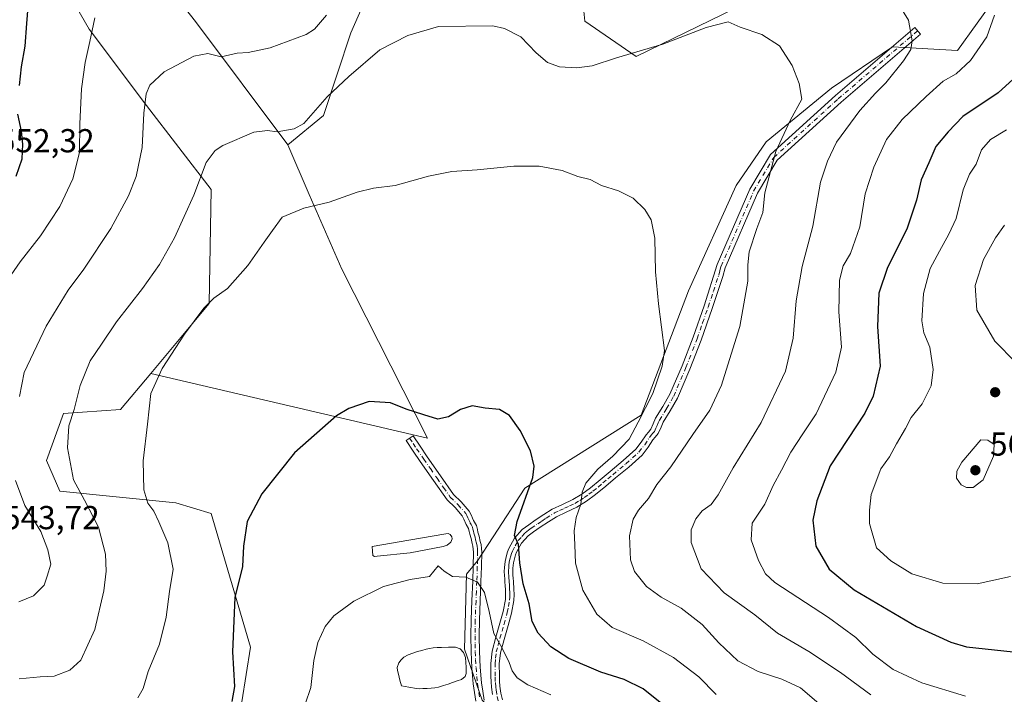
# Model space of a CAD drawing. Units: metres. Extents: x 563231 to 566691, y 4714838 to 4717185.
# Drawn here: x 565837 to 566134, y 4715009 to 4715213 of the extents above; entities that cross this region are included whole.
import ezdxf

# ---------------------------------------------------------------- set-up
doc = ezdxf.new("R2010")
doc.units = ezdxf.units.M
doc.header["$MEASUREMENT"] = 0
doc.linetypes.add('DGN Style 4', pattern=[2.638475, 1.318413, -0.659207, 0.001648, -0.659207])
for name, color, linetype, lineweight in [('Camino Cxs', 7, 'Continuous', 0), ('Camino eje', 30, 'DGN Style 4', 13), ('Cultivos herbáceos CxS', 92, 'Continuous', 0), ('Cultivos leñosos CxS', 92, 'Continuous', 0), ('Curva de nivel maestra', 30, 'Continuous', 30), ('Curva de nivel normal', 30, 'Continuous', 0), ('Laguna Cxs', 142, 'Continuous', 13), ('Matorral CxS', 135, 'Continuous', 0), ('Punto de cota en terreno', 7, 'Continuous', 0), ('Rótulo de punto de cota en terreno', 7, 'Continuous', 0)]:
    doc.layers.add(name, color=color, linetype=linetype, lineweight=lineweight)
doc.styles.add('Style-Arial', font='txt')

# ---------------------------------------------------------------- blocks, each defined once
blk = doc.blocks.new('*U8')
at = {"layer": 'Cultivos herbáceos CxS', "color": 92, "linetype": 'Continuous', "lineweight": 0}
for points in [[(565902.7233, 4714998.9327, 523.5607), (565906.6073, 4715023.6737, 524.079), (565894.8033, 4715063.9879, 526.9051), (565884.1395, 4715067.1747, 528.6295), (565849.2011, 4715070.7277, 536.6872), (565845.1959, 4715079.9729, 537.3885), (565850.3575, 4715094.1365, 536.5475), (565867.5311, 4715095.3205, 532.414), (565876.5849, 4715106.1855, 531.4902), (565959.9967, 4715086.7119, 524.4608), (565934.2075, 4715137.6315, 528.3343), (565924.2885, 4715160.1155, 531.0483), (565917.9249, 4715175.0831, 534.5811), (565928.5891, 4715183.9659, 535.3372), (565936.8841, 4715208.8373, 538.346), (565944.5861, 4715226.6027, 539.969)], [(566005.6081, 4715229.5629, 540.8805), (566007.3859, 4715212.3901, 539.1551), (566022.7885, 4715201.7303, 535.7375), (566063.9119, 4715221.8645, 539.3647)], [(566135.0063, 4715244.9577, 545.3999), (566133.2281, 4715230.1537, 544.6322), (566131.4509, 4715220.0867, 544.2689), (566119.6015, 4715203.5057, 542.6287), (566100.0507, 4715204.6901, 538.7702), (566081.6471, 4715192.1415, 536.1259), (566061.9425, 4715176.0201, 533.6184), (566052.9857, 4715162.8839, 532.6421), (566038.6251, 4715131.0699, 530.8267), (566024.3239, 4715093.6211, 529.3435), (565989.2365, 4715071.5799, 524.5276), (565979.7217, 4715056.8997, 522.982), (565975.0571, 4715049.7021, 521.1609), (565971.7163, 4715045.6317, 520.3012), (565971.1063, 4715023.0973, 517.1598), (565976.4373, 4715007.7003, 515.7075)]]:
    blk.add_polyline3d(points, dxfattribs=at)
blk = doc.blocks.new('5PATER')
at = {"layer": 'Cultivos leñosos CxS', "linetype": 'Continuous', "lineweight": 0}
h = blk.add_hatch(color=51, dxfattribs=at)
edge = h.paths.add_edge_path()
edge.add_ellipse((0, 0), major_axis=(-0.11, -0.111), ratio=0.999422, start_angle=0, end_angle=360)

msp = doc.modelspace()

# ---------------------------------------------------------------- linework, layer by layer
at = {"layer": 'Camino Cxs', "color": 7, "linetype": 'Continuous', "lineweight": 0}
for points in [[(565979.5601, 4715009.3901, 516.6277), (565979.2401, 4715011.6001, 517.1136), (565979.1101, 4715013.2401, 517.4011), (565979.0501, 4715014.9201, 517.6051), (565979.0201, 4715018.7101, 518.1733), (565979.4001, 4715022.4701, 519.0616), (565980.5501, 4715026.6901, 520.2781), (565981.8001, 4715030.9201, 521.2173), (565982.7401, 4715034.4501, 521.8709), (565983.4201, 4715037.9901, 522.4286), (565983.4701, 4715039.5001, 522.6685), (565983.4201, 4715041.0401, 522.8757), (565983.3701, 4715042.1801, 523.0238), (565983.3001, 4715043.3201, 523.1287), (565983.2301, 4715044.2701, 523.2001), (565983.1401, 4715045.2201, 523.2635), (565983.1001, 4715046.4601, 523.3758), (565983.1301, 4715047.7001, 523.5143), (565983.3501, 4715049.5101, 523.7694), (565983.7401, 4715051.3001, 524.0587), (565984.0601, 4715052.3601, 524.2419), (565984.4901, 4715053.4001, 524.4296), (565986.2001, 4715056.5201, 525.0572), (565988.5101, 4715059.1201, 525.8994), (565990.4501, 4715060.5701, 526.4897), (565992.4401, 4715061.9201, 526.9809), (565994.9801, 4715063.6101, 527.5978), (565997.5601, 4715065.2501, 528.1176), (566000.6601, 4715066.7101, 528.8527), (566003.7701, 4715068.1501, 529.4692), (566006.4501, 4715069.8201, 529.9104), (566009.0201, 4715071.7001, 530.3655), (566011.9901, 4715074.1601, 530.7033), (566014.9501, 4715076.6401, 530.9902), (566018.8901, 4715079.9201, 531.0794), (566022.7101, 4715083.3501, 531.2383), (566024.3501, 4715085.4501, 531.2802), (566025.8201, 4715087.6701, 531.3413), (566026.5201, 4715088.5301, 531.5007), (566027.2101, 4715089.4101, 531.6807), (566027.9801, 4715091.0101, 531.8215), (566028.6801, 4715092.6601, 531.8582), (566030.8801, 4715096.2501, 531.9724), (566032.9701, 4715099.9101, 532.1089), (566036.6301, 4715108.4301, 532.1235), (566039.9501, 4715117.1101, 532.2828), (566043.2901, 4715126.6101, 532.7256), (566047.2221, 4715139.0667, 532.9362), (566057.0521, 4715161.7649, 534.2793), (566063.2745, 4715172.1453, 534.8919), (566082.8321, 4715189.9553, 537.1772), (566106.7841, 4715210.4795, 540.7621), (566108.4759, 4715208.5051, 540.8999), (566084.5535, 4715188.0065, 537.8787), (566065.3079, 4715170.4805, 535.5138), (566059.3701, 4715160.5747, 534.8087), (566049.6079, 4715138.0335, 533.546), (566048.9201, 4715135.4501, 533.4803), (566045.7301, 4715125.7801, 533.1371), (566042.3601, 4715116.2201, 532.7425), (566039.0101, 4715107.4601, 532.6116), (566035.2701, 4715098.7601, 532.4897), (566033.0901, 4715094.9401, 532.3884), (566030.9701, 4715091.4801, 532.2585), (566030.3301, 4715089.9501, 532.2906), (566029.4101, 4715088.0501, 532.2359), (566028.5301, 4715086.9301, 532.1339), (566027.8901, 4715086.1401, 532.0768), (566026.4401, 4715083.9501, 532.0065), (566024.6001, 4715081.5901, 532), (566020.5701, 4715077.9701, 531.897), (566016.6001, 4715074.6701, 531.7523), (566013.6401, 4715072.1801, 531.4363), (566010.6001, 4715069.6701, 530.9769), (566007.9001, 4715067.6801, 530.4223), (566004.9901, 4715065.8801, 529.9284), (566001.7401, 4715064.3801, 529.1461), (565998.8001, 4715063.0001, 528.412), (565996.3801, 4715061.4601, 527.8656), (565993.8801, 4715059.7901, 527.2546), (565991.9401, 4715058.4701, 526.6854), (565990.2501, 4715057.2201, 526.17), (565988.3201, 4715055.0301, 525.5753), (565986.8101, 4715052.2801, 525.0291), (565986.4801, 4715051.5001, 524.9111), (565986.2301, 4715050.6501, 524.8057), (565985.8801, 4715049.0801, 524.6274), (565985.7001, 4715047.5201, 524.4926), (565985.6701, 4715046.4801, 524.3708), (565985.7101, 4715045.3801, 524.2684), (565985.7901, 4715044.4801, 524.2026), (565985.8701, 4715043.4901, 524.127), (565985.9901, 4715041.1501, 523.8587), (565986.0501, 4715039.5001, 523.6272), (565985.9801, 4715037.7001, 523.3245), (565985.2501, 4715033.8701, 522.832), (565984.2801, 4715030.2201, 522.1944), (565983.0201, 4715025.9901, 521.1753), (565981.9401, 4715022.0001, 519.9774), (565981.5901, 4715018.5901, 519.0596), (565981.6201, 4715014.9701, 518.4413), (565981.6801, 4715013.3901, 518.223), (565981.8001, 4715011.8901, 517.9364), (565982.0901, 4715009.8301, 517.3683), (565982.5101, 4715007.7601, 516.7974)], [(565979.5601, 4715009.3901, 516.6277), (565979.2401, 4715011.6001, 517.1136), (565979.1101, 4715013.2401, 517.4011), (565979.0501, 4715014.9201, 517.6051), (565979.0201, 4715018.7101, 518.1733), (565979.4001, 4715022.4701, 519.0616), (565980.5501, 4715026.6901, 520.2781), (565981.8001, 4715030.9201, 521.2173), (565982.7401, 4715034.4501, 521.8709), (565983.4201, 4715037.9901, 522.4286), (565983.4701, 4715039.5001, 522.6685), (565983.4201, 4715041.0401, 522.8757), (565983.3701, 4715042.1801, 523.0238), (565983.3001, 4715043.3201, 523.1287), (565983.2301, 4715044.2701, 523.2001), (565983.1401, 4715045.2201, 523.2635), (565983.1001, 4715046.4601, 523.3758), (565983.1301, 4715047.7001, 523.5143), (565983.3501, 4715049.5101, 523.7694), (565983.7401, 4715051.3001, 524.0587), (565984.0601, 4715052.3601, 524.2419), (565984.4901, 4715053.4001, 524.4296), (565986.2001, 4715056.5201, 525.0572), (565988.5101, 4715059.1201, 525.8994), (565990.4501, 4715060.5701, 526.4897), (565992.4401, 4715061.9201, 526.9809), (565994.9801, 4715063.6101, 527.5978), (565997.5601, 4715065.2501, 528.1176), (566000.6601, 4715066.7101, 528.8527), (566003.7701, 4715068.1501, 529.4692), (566006.4501, 4715069.8201, 529.9104), (566009.0201, 4715071.7001, 530.3655), (566011.9901, 4715074.1601, 530.7033), (566014.9501, 4715076.6401, 530.9902), (566018.8901, 4715079.9201, 531.0794), (566022.7101, 4715083.3501, 531.2383), (566024.3501, 4715085.4501, 531.2802), (566025.8201, 4715087.6701, 531.3413), (566026.5201, 4715088.5301, 531.5007), (566027.2101, 4715089.4101, 531.6807), (566027.9801, 4715091.0101, 531.8215), (566028.6801, 4715092.6601, 531.8582), (566030.8801, 4715096.2501, 531.9724), (566032.9701, 4715099.9101, 532.1089), (566036.6301, 4715108.4301, 532.1235), (566039.9501, 4715117.1101, 532.2828), (566043.2901, 4715126.6101, 532.7256), (566047.2221, 4715139.0667, 532.9362), (566057.0521, 4715161.7649, 534.2793), (566063.2745, 4715172.1453, 534.8919), (566082.8321, 4715189.9553, 537.1772), (566106.7841, 4715210.4795, 540.7621), (566108.4759, 4715208.5051, 540.8999), (566084.5535, 4715188.0065, 537.8787), (566065.3079, 4715170.4805, 535.5138), (566059.3701, 4715160.5747, 534.8087), (566049.6079, 4715138.0335, 533.546), (566048.9201, 4715135.4501, 533.4803), (566045.7301, 4715125.7801, 533.1371), (566042.3601, 4715116.2201, 532.7425), (566039.0101, 4715107.4601, 532.6116), (566035.2701, 4715098.7601, 532.4897), (566033.0901, 4715094.9401, 532.3884), (566030.9701, 4715091.4801, 532.2585), (566030.3301, 4715089.9501, 532.2906), (566029.4101, 4715088.0501, 532.2359), (566028.5301, 4715086.9301, 532.1339), (566027.8901, 4715086.1401, 532.0768), (566026.4401, 4715083.9501, 532.0065), (566024.6001, 4715081.5901, 532), (566020.5701, 4715077.9701, 531.897), (566016.6001, 4715074.6701, 531.7523), (566013.6401, 4715072.1801, 531.4363), (566010.6001, 4715069.6701, 530.9769), (566007.9001, 4715067.6801, 530.4223), (566004.9901, 4715065.8801, 529.9284), (566001.7401, 4715064.3801, 529.1461), (565998.8001, 4715063.0001, 528.412), (565996.3801, 4715061.4601, 527.8656), (565993.8801, 4715059.7901, 527.2546), (565991.9401, 4715058.4701, 526.6854), (565990.2501, 4715057.2201, 526.17), (565988.3201, 4715055.0301, 525.5753), (565986.8101, 4715052.2801, 525.0291), (565986.4801, 4715051.5001, 524.9111), (565986.2301, 4715050.6501, 524.8057), (565985.8801, 4715049.0801, 524.6274), (565985.7001, 4715047.5201, 524.4926), (565985.6701, 4715046.4801, 524.3708), (565985.7101, 4715045.3801, 524.2684), (565985.7901, 4715044.4801, 524.2026), (565985.8701, 4715043.4901, 524.127), (565985.9901, 4715041.1501, 523.8587), (565986.0501, 4715039.5001, 523.6272), (565985.9801, 4715037.7001, 523.3245), (565985.2501, 4715033.8701, 522.832), (565984.2801, 4715030.2201, 522.1944), (565983.0201, 4715025.9901, 521.1753), (565981.9401, 4715022.0001, 519.9774), (565981.5901, 4715018.5901, 519.0596), (565981.6201, 4715014.9701, 518.4413), (565981.6801, 4715013.3901, 518.223), (565981.8001, 4715011.8901, 517.9364), (565982.0901, 4715009.8301, 517.3683), (565982.5101, 4715007.7601, 516.7974)], [(565974.5401, 4715007.4001, 515.7295), (565974.1301, 4715009.9901, 516.0597), (565973.7501, 4715012.5801, 516.3694), (565973.3301, 4715017.4301, 516.8864), (565973.1101, 4715022.2801, 517.3221), (565973.0301, 4715027.0701, 517.8367), (565973.0801, 4715031.8601, 518.3981), (565973.3201, 4715037.7101, 519.203), (565973.5801, 4715043.5701, 520.1669), (565973.7201, 4715047.9401, 520.8353), (565973.8001, 4715052.3101, 521.4123), (565973.7601, 4715053.2001, 521.5217), (565973.6201, 4715054.0801, 521.6128), (565973.4201, 4715054.9501, 521.6922), (565973.0801, 4715056.4701, 521.8339), (565972.7101, 4715057.7001, 521.9335), (565972.5401, 4715058.5501, 522.0195), (565972.3301, 4715059.4001, 522.1126), (565971.6301, 4715060.6901, 522.2248), (565970.9101, 4715062.2901, 522.381), (565970.4401, 4715063.2701, 522.481), (565968.2501, 4715065.7401, 522.6199), (565965.8701, 4715068.1001, 522.7626), (565961.8001, 4715073.8601, 523.1036), (565957.7901, 4715079.6701, 523.4771), (565955.6601, 4715082.8001, 523.7502), (565953.5301, 4715085.9201, 524.0411), (565955.6001, 4715087.3401, 524.2671), (565957.7301, 4715084.2101, 523.974), (565959.8501, 4715081.0901, 523.7502), (565963.8601, 4715075.3001, 523.4), (565967.7901, 4715069.7301, 523.0826), (565970.0701, 4715067.4701, 523.0533), (565972.5501, 4715064.6701, 522.8903), (565973.1801, 4715063.3501, 522.7715), (565973.5501, 4715062.5201, 522.6999), (565973.8701, 4715061.8101, 522.6544), (565974.6901, 4715060.3101, 522.5914), (565974.9801, 4715059.1101, 522.4934), (565975.1501, 4715058.3101, 522.4267), (565975.5101, 4715057.1001, 522.3421), (565975.8601, 4715055.5101, 522.1987), (565976.0901, 4715054.5701, 522.1189), (565976.2601, 4715053.4401, 522.0046), (565976.3101, 4715052.3401, 521.8753), (565976.2201, 4715047.8701, 521.3507), (565976.0801, 4715043.4801, 520.7198), (565975.8301, 4715037.6101, 519.7696), (565975.5901, 4715031.7901, 519.0928), (565975.5301, 4715027.0801, 518.5523), (565975.6201, 4715022.3501, 517.869), (565975.8301, 4715017.5901, 517.2227), (565976.2401, 4715012.8701, 516.7034), (565976.6101, 4715010.3601, 516.2852), (565977.0301, 4715007.7101, 515.7712)], [(565974.5401, 4715007.4001, 515.7295), (565974.1301, 4715009.9901, 516.0597), (565973.7501, 4715012.5801, 516.3694), (565973.3301, 4715017.4301, 516.8864), (565973.1101, 4715022.2801, 517.3221), (565973.0301, 4715027.0701, 517.8367), (565973.0801, 4715031.8601, 518.3981), (565973.3201, 4715037.7101, 519.203), (565973.5801, 4715043.5701, 520.1669), (565973.7201, 4715047.9401, 520.8353), (565973.8001, 4715052.3101, 521.4123), (565973.7601, 4715053.2001, 521.5217), (565973.6201, 4715054.0801, 521.6128), (565973.4201, 4715054.9501, 521.6922), (565973.0801, 4715056.4701, 521.8339), (565972.7101, 4715057.7001, 521.9335), (565972.5401, 4715058.5501, 522.0195), (565972.3301, 4715059.4001, 522.1126), (565971.6301, 4715060.6901, 522.2248), (565970.9101, 4715062.2901, 522.381), (565970.4401, 4715063.2701, 522.481), (565968.2501, 4715065.7401, 522.6199), (565965.8701, 4715068.1001, 522.7626), (565961.8001, 4715073.8601, 523.1036), (565957.7901, 4715079.6701, 523.4771), (565955.6601, 4715082.8001, 523.7502), (565953.5301, 4715085.9201, 524.0411), (565955.6001, 4715087.3401, 524.2671), (565957.7301, 4715084.2101, 523.974), (565959.8501, 4715081.0901, 523.7502), (565963.8601, 4715075.3001, 523.4), (565967.7901, 4715069.7301, 523.0826), (565970.0701, 4715067.4701, 523.0533), (565972.5501, 4715064.6701, 522.8903), (565973.1801, 4715063.3501, 522.7715), (565973.5501, 4715062.5201, 522.6999), (565973.8701, 4715061.8101, 522.6544), (565974.6901, 4715060.3101, 522.5914), (565974.9801, 4715059.1101, 522.4934), (565975.1501, 4715058.3101, 522.4267), (565975.5101, 4715057.1001, 522.3421), (565975.8601, 4715055.5101, 522.1987), (565976.0901, 4715054.5701, 522.1189), (565976.2601, 4715053.4401, 522.0046), (565976.3101, 4715052.3401, 521.8753), (565976.2201, 4715047.8701, 521.3507), (565976.0801, 4715043.4801, 520.7198), (565975.8301, 4715037.6101, 519.7696), (565975.5901, 4715031.7901, 519.0928), (565975.5301, 4715027.0801, 518.5523), (565975.6201, 4715022.3501, 517.869), (565975.8301, 4715017.5901, 517.2227), (565976.2401, 4715012.8701, 516.7034), (565976.6101, 4715010.3601, 516.2852), (565977.0301, 4715007.7101, 515.7712)]]:
    msp.add_polyline3d(points, dxfattribs=at)
at = {"layer": 'Camino eje', "color": 30, "linetype": 'DGN Style 4', "lineweight": 13}
for points in [[(565981.2601, 4715007.4751, 516.4631), (565980.8251, 4715009.6101, 516.9919), (565980.6651, 4715010.7151, 517.2687), (565980.5201, 4715011.7451, 517.5209), (565980.3951, 4715013.3151, 517.8114), (565980.3351, 4715014.9451, 518.023), (565980.3051, 4715018.6501, 518.6174), (565980.4801, 4715020.3551, 519.0446), (565980.6701, 4715022.2351, 519.5233), (565981.2451, 4715024.3451, 520.1415), (565981.7851, 4715026.3401, 520.7147), (565982.4101, 4715028.4551, 521.2524), (565983.0401, 4715030.5701, 521.6916), (565983.9951, 4715034.1601, 522.348), (565984.3351, 4715035.9301, 522.5937), (565984.7001, 4715037.8451, 522.8771), (565984.7351, 4715038.7451, 523.0251), (565984.7601, 4715039.5001, 523.1479), (565984.7301, 4715040.3251, 523.2607), (565984.7051, 4715041.0951, 523.367), (565984.6751, 4715041.6751, 523.4427), (565984.6501, 4715042.2451, 523.5188), (565984.5651, 4715043.6525, 523.6461), (565984.4901, 4715044.6001, 523.7171), (565984.4251, 4715045.3001, 523.7658), (565984.4051, 4715045.9201, 523.8232), (565984.3925, 4715046.7301, 523.9034), (565984.4151, 4715047.6101, 524.001), (565984.5051, 4715048.3901, 524.0905), (565984.6151, 4715049.2951, 524.1927), (565984.8101, 4715050.1901, 524.3183), (565985.0475, 4715051.1875, 524.456), (565985.2701, 4715051.9301, 524.5657), (565985.5675, 4715052.6451, 524.6889), (565986.4051, 4715054.2151, 525.0004), (565987.2601, 4715055.7751, 525.2982), (565988.4151, 4715057.0751, 525.6644), (565989.3801, 4715058.1701, 526.0083), (565990.3501, 4715058.8951, 526.3217), (565991.1951, 4715059.5201, 526.5732), (565993.1601, 4715060.8551, 527.1014), (565994.4101, 4715061.6901, 527.4132), (565995.6801, 4715062.5351, 527.6893), (565998.1801, 4715064.1251, 528.2597), (565999.7301, 4715064.8551, 528.6447), (566001.2001, 4715065.5451, 528.9949), (566002.7551, 4715066.2651, 529.3517), (566004.3801, 4715067.0151, 529.6932), (566005.8351, 4715067.9151, 529.9325), (566007.1751, 4715068.7501, 530.1543), (566008.5251, 4715069.7451, 530.4202), (566009.8101, 4715070.6851, 530.6613), (566011.3301, 4715071.9401, 530.8901), (566012.8151, 4715073.1701, 531.0659), (566014.2951, 4715074.4151, 531.2319), (566015.7751, 4715075.6551, 531.3635), (566019.7301, 4715078.9451, 531.4957), (566023.6551, 4715082.4701, 531.6005), (566025.3951, 4715084.7001, 531.6509), (566026.8551, 4715086.9051, 531.707), (566027.3651, 4715087.5325, 531.7632), (566027.8701, 4715088.1701, 531.8744), (566028.3101, 4715088.7301, 531.9557), (566028.7701, 4715089.6801, 532.0111), (566029.1551, 4715090.4801, 532.0411), (566029.4751, 4715091.2451, 532.0484), (566029.8251, 4715092.0701, 532.0438), (566031.9851, 4715095.5951, 532.172), (566034.1201, 4715099.3351, 532.299), (566037.8201, 4715107.9451, 532.4091), (566041.1551, 4715116.6651, 532.515), (566042.8401, 4715121.4451, 532.754), (566044.5101, 4715126.1951, 532.9305), (566046.0951, 4715130.9801, 533.0273), (566047.6901, 4715135.8151, 533.1991), (566048.0351, 4715137.1301, 533.239), (566048.4151, 4715138.5501, 533.2479), (566058.2111, 4715161.1699, 534.5461), (566064.2913, 4715171.3129, 535.1961), (566083.6927, 4715188.9809, 537.5209), (566107.6301, 4715209.4923, 540.8189)], [(565954.5651, 4715086.6301, 524.1527), (565955.6301, 4715085.0651, 524.0082), (565956.6951, 4715083.5051, 523.8577), (565958.8201, 4715080.3801, 523.6134), (565960.8251, 4715077.4851, 523.4214), (565962.8301, 4715074.5801, 523.2328), (565964.7951, 4715071.7951, 523.0936), (565966.8301, 4715068.9151, 522.9121), (565969.1601, 4715066.6051, 522.8334), (565971.4951, 4715063.9701, 522.682), (565971.8101, 4715063.3101, 522.6118), (565972.1375, 4715062.6125, 522.5352), (565972.7501, 4715061.2501, 522.4171), (565973.1001, 4715060.6051, 522.384), (565973.5101, 4715059.8551, 522.3499), (565973.6551, 4715059.2551, 522.2959), (565973.8025, 4715058.6301, 522.2403), (565973.9301, 4715058.0051, 522.1826), (565974.2951, 4715056.7851, 522.0886), (565974.4701, 4715055.9901, 522.0152), (565974.6901, 4715055.0125, 521.9265), (565974.8901, 4715054.1051, 521.8439), (565975.0101, 4715053.3201, 521.7634), (565975.0451, 4715052.5475, 521.6694), (565975.0101, 4715050.0901, 521.3654), (565974.9701, 4715047.9051, 521.0928), (565974.8301, 4715043.5251, 520.4431), (565974.7051, 4715040.5901, 519.9709), (565974.5751, 4715037.6601, 519.4863), (565974.3351, 4715031.8251, 518.7453), (565974.3101, 4715029.4301, 518.4727), (565974.2801, 4715027.0751, 518.1944), (565974.3201, 4715024.6801, 517.8922), (565974.3651, 4715022.3151, 517.5947), (565974.4701, 4715019.9351, 517.331), (565974.5801, 4715017.5101, 517.0533), (565974.9951, 4715012.7251, 516.5362), (565975.5963, 4715008.6567, 515.9211)]]:
    msp.add_polyline3d(points, dxfattribs=at)
at = {"layer": 'Cultivos herbáceos CxS', "color": 92, "linetype": 'Continuous', "lineweight": 0}
for points in [[(566157.3867, 4715297.1467, 556.1594), (566131.9143, 4715278.9207, 549.3259), (566123.6737, 4715275.0369, 548.2206), (566099.4597, 4715247.9189, 543.701), (566063.9119, 4715221.8645, 539.3647), (566022.7885, 4715201.7303, 535.7375), (566007.3859, 4715212.3901, 539.1551), (566005.6081, 4715229.5629, 540.8805), (566025.9727, 4715256.7889, 547.356), (566037.0091, 4715285.2279, 553.9773), (566034.6397, 4715305.3617, 559.006), (566032.9417, 4715306.7595, 559.2615), (566030.4527, 4715308.8083, 559.6463), (566024.5689, 4715313.6521, 560.9654), (566014.2991, 4715308.8231, 559.4757), (566001.4619, 4715278.7143, 550.845), (565983.6889, 4715258.5803, 545.7026), (565958.2131, 4715233.1167, 540.7336), (565944.5861, 4715226.6027, 539.969), (565936.8841, 4715208.8373, 538.346), (565928.5891, 4715183.9659, 535.3372), (565917.9249, 4715175.0831, 534.5811)], [(565984.7307, 4714998.8181, 515.1766), (565976.4373, 4715007.7003, 515.7075), (565971.1063, 4715023.0973, 517.1598), (565971.7163, 4715045.6317, 520.3012), (565975.0571, 4715049.7021, 521.1609), (565979.7217, 4715056.8997, 522.982), (565989.2365, 4715071.5799, 524.5276), (566024.3239, 4715093.6211, 529.3435), (566038.6251, 4715131.0699, 530.8267), (566052.9857, 4715162.8839, 532.6421), (566061.9425, 4715176.0201, 533.6184), (566081.6471, 4715192.1415, 536.1259), (566100.0507, 4715204.6901, 538.7702), (566119.6015, 4715203.5057, 542.6287), (566131.4509, 4715220.0867, 544.2689), (566133.2281, 4715230.1537, 544.6322), (566135.0063, 4715244.9577, 545.3999)], [(565876.5849, 4715106.1855, 531.4902), (565959.9967, 4715086.7119, 524.4608), (565934.2075, 4715137.6315, 528.3343), (565924.2885, 4715160.1155, 531.0483), (565917.9249, 4715175.0831, 534.5811)], [(565876.5849, 4715106.1855, 531.4902), (565867.5311, 4715095.3205, 532.414), (565850.3575, 4715094.1365, 536.5475), (565845.1959, 4715079.9729, 537.3885), (565849.2011, 4715070.7277, 536.6872), (565884.1395, 4715067.1747, 528.6295), (565894.8033, 4715063.9879, 526.9051), (565906.6073, 4715023.6737, 524.079), (565902.7233, 4714998.9327, 523.5607), (565891.3197, 4714993.1621, 522.7776), (565847.5239, 4714984.5275, 522.5611), (565786.3953, 4714990.3501, 518.5792), (565755.3457, 4714995.2019, 511.8953), (565719.4443, 4714991.3207, 504.0041), (565695.7333, 4714996.0499, 502.886), (565692.5483, 4714995.3817, 501.9767), (565646.2531, 4714985.6529, 492.6309)]]:
    msp.add_polyline3d(points, dxfattribs=at)
at = {"layer": 'Cultivos leñosos CxS', "color": 92, "linetype": 'Continuous', "lineweight": 0}
msp.add_polyline3d([(565917.9249, 4715175.0831, 534.5811), (565924.2885, 4715160.1155, 531.0483), (565934.2075, 4715137.6315, 528.3343), (565959.9967, 4715086.7119, 524.4608), (565876.5849, 4715106.1855, 531.4902), (565894.1791, 4715127.2993, 530.7991), (565894.7719, 4715161.6433, 534.6329), (565875.2693, 4715186.9275, 540.524), (565858.0897, 4715210.0225, 545.8229), (565846.8319, 4715229.5645, 548.9257), (565838.5385, 4715239.0397, 551.6389), (565851.5725, 4715248.5141, 551.5523), (565865.7915, 4715243.1843, 549.5512), (565890.0727, 4715212.2619, 542.8678)], close=True, dxfattribs=at)
for points in [[(565917.9249, 4715175.0831, 534.5811), (565890.0727, 4715212.2619, 542.8678), (565865.7915, 4715243.1843, 549.5512), (565851.5725, 4715248.5141, 551.5523), (565838.5385, 4715239.0397, 551.6389), (565846.8319, 4715229.5645, 548.9257), (565858.0897, 4715210.0225, 545.8229), (565875.2693, 4715186.9275, 540.524), (565894.7719, 4715161.6433, 534.6329), (565894.1791, 4715127.2993, 530.7991), (565876.5849, 4715106.1855, 531.4902)], [(565876.5849, 4715106.1855, 531.4902), (565959.9967, 4715086.7119, 524.4608), (565934.2075, 4715137.6315, 528.3343), (565924.2885, 4715160.1155, 531.0483), (565917.9249, 4715175.0831, 534.5811)]]:
    msp.add_polyline3d(points, dxfattribs=at)
at = {"layer": 'Curva de nivel maestra', "color": 30, "linetype": 'Continuous', "lineweight": 30, "flags": 128}
for points, elevation in [([(565837.01, 4715192.9601), (565837.62, 4715198.6501), (565838.72, 4715204.8401), (565839.23, 4715211.7101), (565839.64, 4715216.7601)], 550), ([(566138.55, 4715196.9401), (566131.89, 4715190.8001), (566121.22, 4715183.6201), (566116.78, 4715179.0101), (566113.11, 4715174.6101), (566110.96, 4715169.6801), (566108.68, 4715164.5401), (566107.29, 4715158.3801), (566104.32, 4715149.6801), (566098.5, 4715138.1301), (566095.9, 4715130.3601), (566095.54, 4715120.3501), (566096.35, 4715108.4001), (566094.2, 4715099.3101), (566091.71, 4715094.2501), (566081.23, 4715078.3501), (566077.23, 4715067.7901), (566076.03, 4715061.9101), (566076.99, 4715054.0901), (566080.96, 4715047.1501), (566088.48, 4715040.9901), (566107.26, 4715029.9301), (566117.6, 4715025.1301), (566122.32, 4715023.7901), (566136.37, 4715022.2201)], 550), ([(565836.06, 4715165.6401), (565837.88, 4715170.9201), (565838.02, 4715175.2601), (565837.66, 4715179.1901), (565836.6, 4715184.3901)], 550), ([(566030.53, 4715006.5801), (566024.92, 4715011.0701), (566019.23, 4715013.9601), (566012.22, 4715016.1601), (566002.53, 4715020.2701), (565997.14, 4715023.7201), (565993.26, 4715027.8701), (565991.51, 4715031.4201), (565990.54, 4715036.7601), (565988.8, 4715042.8001), (565987.81, 4715049.0801), (565987.42, 4715054.5901), (565986.18, 4715057.2801), (565986.96, 4715061.5301), (565991.7, 4715074.8001), (565992.14, 4715078.2001), (565991.01, 4715082.8401), (565987.84, 4715089.0101), (565984.68, 4715093.5201), (565981.64, 4715095.2701), (565977.36, 4715095.7401), (565973.37, 4715096.4301), (565969.93, 4715095.3201), (565966.28, 4715093.0801), (565963.04, 4715092.3901), (565958.9, 4715093.7401), (565953.56, 4715095.4501), (565948.85, 4715097.3501), (565942.39, 4715097.7101), (565936.25, 4715095.6001), (565932.53, 4715093.4101), (565919.86, 4715082.3001), (565910.05, 4715069.8601), (565905.69, 4715061.5101), (565904.5, 4715054.1401), (565904.2, 4715048.0001), (565901.9, 4715038.6301), (565901.22, 4715022.2101), (565901.78, 4715011.7601), (565901.06, 4715007.3301)], 525)]:
    msp.add_lwpolyline(points, dxfattribs=dict(at, elevation=elevation))
at = {"layer": 'Curva de nivel normal', "color": 30, "linetype": 'Continuous', "lineweight": 0, "flags": 128}
for points, elevation in [([(566093.47, 4715009.3201), (566084.4, 4715016.0001), (566074.87, 4715022.3901), (566065.36, 4715027.8801), (566058.57, 4715033.4101), (566049.32, 4715040.0801), (566042.38, 4715047.2501), (566039.4, 4715055.1701), (566039.4, 4715059.0101), (566040.82, 4715062.4001), (566042.73, 4715064.7301), (566045.41, 4715066.7001), (566047.5, 4715069.6001), (566052.02, 4715077.7001), (566060.52, 4715091.4001), (566067.78, 4715106.9101), (566070.16, 4715116.8001), (566070.98, 4715128.1201), (566072.81, 4715138.4001), (566076.03, 4715150.5401), (566078.35, 4715163.8501), (566080.43, 4715170.1501), (566083.21, 4715175.9501), (566090.22, 4715185.4701), (566094.89, 4715190.7101), (566098.03, 4715193.8001), (566103.34, 4715200.3901), (566105.55, 4715203.8601), (566105.94, 4715206.4901), (566104.84, 4715212.7201), (566097.03, 4715225.4401)], 540), ([(565859.77, 4715213.4001), (565858.27, 4715206.2601), (565856.8, 4715199.8801), (565855.71, 4715191.9601), (565855.19, 4715181.3901), (565855.12, 4715172.7501), (565853.14, 4715164.8301), (565849.21, 4715156.5001), (565843.4, 4715147.7101), (565837.23, 4715139.8101), (565829.96, 4715129.4001)], 545), ([(565929.58, 4715214.1701), (565925.94, 4715209.9901), (565923.39, 4715208.4101), (565912.54, 4715204.3201), (565905.93, 4715202.9701), (565902.63, 4715202.7101), (565897.8, 4715201.6801), (565893.79, 4715202.6301), (565889.62, 4715201.8701), (565880.68, 4715197.0801), (565876.34, 4715193.1001), (565875.2, 4715190.4501), (565874.51, 4715184.7001), (565873.98, 4715174.3201), (565872.21, 4715165.5701), (565869.89, 4715159.7201), (565864.58, 4715149.8601), (565856.48, 4715137.5801), (565851.73, 4715131.2901), (565845.09, 4715120.4501), (565838.48, 4715106.5101), (565837.08, 4715099.2601)], 540), ([(566122, 4715008.8501), (566108.88, 4715012.9201), (566100.28, 4715016.9201), (566094.12, 4715021.5101), (566089, 4715026.5801), (566080.76, 4715032.6201), (566064.63, 4715043.1301), (566061.75, 4715045.7901), (566059.67, 4715049.8401), (566057.48, 4715056.0401), (566057.75, 4715061.0301), (566061.6, 4715066.7301), (566064.14, 4715072.4001), (566066.65, 4715077.0001), (566069.46, 4715082.4201), (566073.04, 4715087.9601), (566077, 4715093.9801), (566082.96, 4715106.5501), (566084.68, 4715114.1101), (566083.85, 4715124.7101), (566084.12, 4715134.3501), (566085.16, 4715138.6401), (566087.4, 4715142.3801), (566090.2, 4715150.4201), (566091.82, 4715160.2901), (566094.43, 4715168.3901), (566098.19, 4715176.7201), (566102.93, 4715182.7601), (566110.16, 4715189.6901), (566115.28, 4715194.3101), (566119.22, 4715196.5601), (566123.55, 4715200.5701), (566128.45, 4715207.6801), (566130.74, 4715214.2201)], 545), ([(566077.8, 4715006.6501), (566072.3, 4715011.3701), (566066.75, 4715014.0601), (566059.62, 4715016.3401), (566053.49, 4715019.5801), (566047.75, 4715024.9301), (566042.7, 4715030.5401), (566036.38, 4715035.4401), (566030.33, 4715038.7101), (566025.92, 4715041.9801), (566022.28, 4715046.4801), (566021.07, 4715050.0101), (566020.85, 4715057.2401), (566021.96, 4715062.2801), (566023.56, 4715065.0101), (566026.56, 4715068.5201), (566029, 4715072.6801), (566033.24, 4715078.0601), (566039.94, 4715087.7401), (566045.04, 4715095.1201), (566048.56, 4715102.6501), (566050.94, 4715110.3601), (566054.02, 4715120.2901), (566056.47, 4715134.0001), (566056.42, 4715138.9101), (566056.86, 4715142.8401), (566059.13, 4715149.8401), (566060.96, 4715154.7101), (566061.58, 4715160.6501), (566064.86, 4715173.1101), (566069.17, 4715182.4201), (566072.71, 4715188.8901), (566071.92, 4715193.5801), (566069.84, 4715198.9801), (566065.99, 4715204.9401), (566060.68, 4715208.3601), (566054.13, 4715210.5801), (566050.56, 4715212.1401), (566043.9, 4715210.5001), (566030.9, 4715205.5001), (566016.9, 4715201.3101), (566009.56, 4715198.8801), (566004.9, 4715198.3101), (565999.73, 4715198.6001), (565996.16, 4715199.9301), (565992.67, 4715202.8201), (565988.03, 4715207.6601), (565983.18, 4715210.1701), (565979.66, 4715210.9501), (565963.23, 4715210.8201), (565954, 4715208.0401), (565945.59, 4715203.7501), (565936.31, 4715195.7201), (565929.73, 4715189.5801), (565922.69, 4715181.4901), (565919.8, 4715179.9801), (565914.7, 4715179.0401), (565911.76, 4715179.4201), (565907.63, 4715178.9101), (565898.27, 4715174.9101), (565896.04, 4715173.4301), (565893.33, 4715169.7701), (565889.59, 4715159.8901), (565883.74, 4715147.0501), (565879.21, 4715138.9901), (565874.12, 4715131.7601), (565866.31, 4715121.7301), (565861.81, 4715115.0601), (565858.32, 4715110.0201), (565855.3, 4715102.5401), (565853.56, 4715095.3501), (565851.88, 4715090.4001), (565851.48, 4715083.7301), (565853.3, 4715074.0601), (565856.59, 4715068.0301), (565860.85, 4715059.8201), (565862.97, 4715051.7501), (565863.16, 4715046.5801), (565862.51, 4715040.6001), (565859.72, 4715028.9601), (565855.55, 4715019.7401), (565852.21, 4715016.7001), (565847.52, 4715014.9401), (565843.26, 4715014.7201), (565837, 4715014.1601)], 535), ([(566134.41, 4715179.6201), (566129.58, 4715176.7601), (566126.81, 4715173.6201), (566125.22, 4715169.2401), (566123.28, 4715166.2801), (566121.33, 4715161.5901), (566119.23, 4715152.9001), (566116.97, 4715148.1801), (566114.21, 4715143.0001), (566111.37, 4715137.8101), (566109.4, 4715130.3301), (566108.89, 4715122.0601), (566109.51, 4715118.3801), (566111.29, 4715114.0601), (566112.29, 4715107.4001), (566111.71, 4715102.4001), (566108.97, 4715097.0601), (566105.69, 4715092.9401), (566103.99, 4715089.5601), (566101.27, 4715084.9401), (566099.1, 4715081.0601), (566096.49, 4715077.4001), (566093.58, 4715069.7301), (566093.13, 4715064.9701), (566093.13, 4715060.9601), (566095.19, 4715053.5901), (566099.49, 4715049.6601), (566105.89, 4715045.7301), (566115.22, 4715042.9901), (566125.55, 4715042.7601), (566135.55, 4715044.9201)], 555), ([(566046.92, 4715009.4101), (566041.69, 4715014.7401), (566034.11, 4715020.5801), (566024.92, 4715025.5901), (566015.6, 4715029.5801), (566011.02, 4715033.5801), (566006.73, 4715040.8901), (566004.55, 4715049.0001), (566004.35, 4715054.5501), (566004.1, 4715058.7301), (566004.77, 4715062.7301), (566006.13, 4715066.7301), (566006.56, 4715070.3801), (566007.7, 4715073.1501), (566011.27, 4715077.3101), (566015.82, 4715081.2101), (566020.72, 4715086.4001), (566023.46, 4715091.4901), (566027.8, 4715100.1001), (566030.68, 4715108.3901), (566031.32, 4715113.1301), (566029.6, 4715127.1701), (566028.66, 4715136.8201), (566028.47, 4715146.9701), (566027.3, 4715152.4601), (566025.44, 4715155.6001), (566021.88, 4715159.0401), (566017.52, 4715161.2501), (566012.4, 4715162.8701), (566009, 4715164.6401), (566005.23, 4715165.5801), (566000.56, 4715167.3701), (565993.56, 4715168.7001), (565986, 4715168.7001), (565974.96, 4715167.5801), (565967.33, 4715167.0801), (565960.23, 4715165.6401), (565950.23, 4715162.8401), (565943.67, 4715162.0001), (565938.75, 4715160.8001), (565930.35, 4715157.8401), (565922.67, 4715155.9801), (565916.15, 4715153.2801), (565913.24, 4715149.3001), (565910.73, 4715145.7501), (565905.88, 4715138.7301), (565899.73, 4715131.7601), (565895.57, 4715128.8601), (565892.54, 4715125.8401), (565886.79, 4715118.0701), (565880.03, 4715107.6601), (565876.6, 4715100.1401), (565875.57, 4715090.9101), (565874.35, 4715079.8401), (565874.56, 4715071.0501), (565875.7, 4715067.1001), (565877.54, 4715064.6601), (565879.01, 4715061.4101), (565881.77, 4715055.1401), (565883.32, 4715047.2001), (565882.24, 4715040.4001), (565881.27, 4715032.7401), (565879.27, 4715024.5501), (565875.83, 4715016.3001), (565874.27, 4715011.2201), (565872.67, 4715008.3801)], 530), ([(566133.79, 4715150.9001), (566131.03, 4715147.0801), (566127.43, 4715140.5701), (566124.94, 4715132.7001), (566125.49, 4715125.2601), (566130.88, 4715115.9001), (566137.22, 4715109.4801)], 560), ([(566126.61, 4715086.1201), (566120.93, 4715079.4001), (566119.39, 4715076.7301), (566119.29, 4715074.6601), (566120.73, 4715072.6201), (566122.33, 4715071.8401), (566124.33, 4715071.8201), (566127.35, 4715074.1001), (566130.46, 4715081.2801), (566130.63, 4715084.7301), (566128.71, 4715086.0701), (566126.61, 4715086.1201)], 560), ([(565835.9, 4715073.9401), (565838.65, 4715066.3401), (565843.51, 4715058.5501), (565845.56, 4715053.0501), (565846.51, 4715048.7101), (565845.38, 4715045.0501), (565844.54, 4715042.4001), (565841.25, 4715039.1501), (565836.87, 4715037.3601)], 540), ([(565997.08, 4715009.2601), (565990.15, 4715012.3301), (565986.98, 4715014.4501), (565985.46, 4715016.4901), (565984.6, 4715019.0701), (565982.37, 4715023.5501), (565979.9, 4715027.8301), (565978.59, 4715034.4601), (565977.14, 4715040.1801), (565974.98, 4715043.2301), (565971.53, 4715044.8001), (565967.49, 4715044.9901), (565964.96, 4715046.6201), (565963.17, 4715048.1901), (565960.52, 4715045.0001), (565954.7, 4715044.0601), (565946.67, 4715041.9501), (565937.82, 4715037.4801), (565931.76, 4715033.1401), (565929.12, 4715029.9001), (565926.97, 4715025.0301), (565925.76, 4715019.6901), (565924.85, 4715011.5301), (565923.15, 4715006.4501)], 520)]:
    msp.add_lwpolyline(points, dxfattribs=dict(at, elevation=elevation))
at = {"layer": 'Laguna Cxs', "color": 142, "linetype": 'Continuous', "lineweight": 13}
for points in [[(565944.8401, 4715051.1201, 521.1263), (565944.0301, 4715051.0201, 521.1749), (565943.5101, 4715051.2701, 521.2405), (565943.3901, 4715052.6301, 521.4031), (565943.2701, 4715053.9901, 521.6097), (565954.3801, 4715055.9201, 521.3634), (565965.4801, 4715057.8401, 521.4899), (565966.1401, 4715057.8901, 521.5084), (565966.7901, 4715057.5901, 521.4726), (565967.2501, 4715056.9501, 521.3909), (565967.3501, 4715056.2901, 521.3026), (565966.9501, 4715055.2801, 521.1563), (565965.8601, 4715054.4601, 521.0184), (565964.6501, 4715054.0501, 520.9316), (565954.7501, 4715052.1301, 520.7473)], [(565958.5801, 4715011.2001, 515.5687), (565957.6101, 4715011.1501, 515.5544), (565956.6501, 4715011.1901, 515.5961), (565954.3901, 4715011.5801, 515.7474), (565952.1401, 4715011.9701, 515.9096), (565951.6801, 4715013.7601, 516.1365), (565951.2201, 4715015.5401, 516.3455), (565950.9201, 4715016.6401, 516.4767), (565950.8701, 4715017.5601, 516.5747), (565951.3201, 4715018.9601, 516.7119), (565951.9901, 4715019.8801, 516.7811), (565952.8201, 4715020.6101, 516.8202), (565954.1401, 4715021.3601, 516.8336), (565955.5501, 4715021.8801, 516.8152), (565956.9801, 4715022.3201, 516.7873), (565958.2801, 4715022.6801, 516.7981), (565959.5801, 4715023.0101, 516.8307), (565960.6101, 4715023.2501, 516.8511), (565961.6601, 4715023.4301, 516.8604), (565962.9001, 4715023.5301, 516.87), (565964.1401, 4715023.5901, 516.9079), (565966.2901, 4715023.6701, 516.9692), (565968.4401, 4715023.6401, 517.054), (565969.8001, 4715023.1601, 517.0825), (565970.8401, 4715022.0401, 517.0257), (565971.3901, 4715020.5001, 516.909), (565971.5401, 4715018.9301, 516.7621), (565971.5901, 4715017.7401, 516.6465), (565971.5901, 4715016.5501, 516.5401), (565971.6001, 4715015.6901, 516.4658), (565971.3401, 4715014.8501, 516.3831), (565970.2301, 4715013.9601, 516.2713), (565968.9201, 4715013.4901, 516.1953), (565967.5401, 4715012.9801, 516.1218), (565966.1501, 4715012.5001, 515.9901), (565964.7401, 4715012.0601, 515.8477), (565963.3001, 4715011.6501, 515.7038), (565962.2001, 4715011.4101, 515.6196), (565961.0801, 4715011.2801, 515.5984), (565959.8301, 4715011.2301, 515.5827)]]:
    msp.add_polyline3d(points, close=True, dxfattribs=at)
for points in [[(565944.8401, 4715051.1201, 521.1263), (565944.0301, 4715051.0201, 521.1749), (565943.5101, 4715051.2701, 521.2405), (565943.3901, 4715052.6301, 521.4031), (565943.2701, 4715053.9901, 521.6097), (565954.3801, 4715055.9201, 521.3634), (565965.4801, 4715057.8401, 521.4899), (565966.1401, 4715057.8901, 521.5084), (565966.7901, 4715057.5901, 521.4726), (565967.2501, 4715056.9501, 521.3909), (565967.3501, 4715056.2901, 521.3026), (565966.9501, 4715055.2801, 521.1563), (565965.8601, 4715054.4601, 521.0184), (565964.6501, 4715054.0501, 520.9316), (565954.7501, 4715052.1301, 520.7473), (565944.8401, 4715051.1201, 521.1263)], [(565958.5801, 4715011.2001, 515.5687), (565957.6101, 4715011.1501, 515.5544), (565956.6501, 4715011.1901, 515.5961), (565954.3901, 4715011.5801, 515.7474), (565952.1401, 4715011.9701, 515.9096), (565951.6801, 4715013.7601, 516.1365), (565951.2201, 4715015.5401, 516.3455), (565950.9201, 4715016.6401, 516.4767), (565950.8701, 4715017.5601, 516.5747), (565951.3201, 4715018.9601, 516.7119), (565951.9901, 4715019.8801, 516.7811), (565952.8201, 4715020.6101, 516.8202), (565954.1401, 4715021.3601, 516.8336), (565955.5501, 4715021.8801, 516.8152), (565956.9801, 4715022.3201, 516.7873), (565958.2801, 4715022.6801, 516.7981), (565959.5801, 4715023.0101, 516.8307), (565960.6101, 4715023.2501, 516.8511), (565961.6601, 4715023.4301, 516.8604), (565962.9001, 4715023.5301, 516.87), (565964.1401, 4715023.5901, 516.9079), (565966.2901, 4715023.6701, 516.9692), (565968.4401, 4715023.6401, 517.054), (565969.8001, 4715023.1601, 517.0825), (565970.8401, 4715022.0401, 517.0257), (565971.3901, 4715020.5001, 516.909), (565971.5401, 4715018.9301, 516.7621), (565971.5901, 4715017.7401, 516.6465), (565971.5901, 4715016.5501, 516.5401), (565971.6001, 4715015.6901, 516.4658), (565971.3401, 4715014.8501, 516.3831), (565970.2301, 4715013.9601, 516.2713), (565968.9201, 4715013.4901, 516.1953), (565967.5401, 4715012.9801, 516.1218), (565966.1501, 4715012.5001, 515.9901), (565964.7401, 4715012.0601, 515.8477), (565963.3001, 4715011.6501, 515.7038), (565962.2001, 4715011.4101, 515.6196), (565961.0801, 4715011.2801, 515.5984), (565959.8301, 4715011.2301, 515.5827), (565958.5801, 4715011.2001, 515.5687)]]:
    msp.add_polyline3d(points, dxfattribs=at)
at = {"layer": 'Matorral CxS', "color": 135, "linetype": 'Continuous', "lineweight": 0}
for points in [[(566157.3867, 4715297.1467, 556.1594), (566131.9143, 4715278.9207, 549.3259), (566123.6737, 4715275.0369, 548.2206), (566099.4597, 4715247.9189, 543.701), (566063.9119, 4715221.8645, 539.3647), (566022.7885, 4715201.7303, 535.7375), (566007.3859, 4715212.3901, 539.1551), (566005.6081, 4715229.5629, 540.8805), (566025.9727, 4715256.7889, 547.356), (566037.0091, 4715285.2279, 553.9773), (566034.6397, 4715305.3617, 559.006), (566032.9417, 4715306.7595, 559.2615), (566030.4527, 4715308.8083, 559.6463), (566024.5689, 4715313.6521, 560.9654), (566014.2991, 4715308.8231, 559.4757), (566001.4619, 4715278.7143, 550.845), (565983.6889, 4715258.5803, 545.7026), (565958.2131, 4715233.1167, 540.7336), (565944.5861, 4715226.6027, 539.969), (565936.8841, 4715208.8373, 538.346), (565928.5891, 4715183.9659, 535.3372), (565917.9249, 4715175.0831, 534.5811)], [(565917.9249, 4715175.0831, 534.5811), (565890.0727, 4715212.2619, 542.8678), (565865.7915, 4715243.1843, 549.5512), (565851.5725, 4715248.5141, 551.5523), (565838.5385, 4715239.0397, 551.6389), (565846.8319, 4715229.5645, 548.9257), (565858.0897, 4715210.0225, 545.8229), (565875.2693, 4715186.9275, 540.524), (565894.7719, 4715161.6433, 534.6329), (565894.1791, 4715127.2993, 530.7991), (565876.5849, 4715106.1855, 531.4902)], [(565944.5861, 4715226.6027, 539.969), (565936.8841, 4715208.8373, 538.346), (565928.5891, 4715183.9659, 535.3372), (565917.9249, 4715175.0831, 534.5811), (565890.0727, 4715212.2619, 542.8678), (565865.7915, 4715243.1843, 549.5512)], [(566156.3425, 4714986.8101, 539.2198), (566129.6275, 4714982.9755, 535.8077), (566060.9033, 4714990.0827, 525.6221), (566017.6555, 4714996.0049, 518.6343), (565984.7307, 4714998.8181, 515.1766), (565976.4373, 4715007.7003, 515.7075), (565971.1063, 4715023.0973, 517.1598), (565971.7163, 4715045.6317, 520.3012), (565975.0571, 4715049.7021, 521.1609), (565979.7217, 4715056.8997, 522.982), (565989.2365, 4715071.5799, 524.5276), (566024.3239, 4715093.6211, 529.3435), (566038.6251, 4715131.0699, 530.8267), (566052.9857, 4715162.8839, 532.6421), (566061.9425, 4715176.0201, 533.6184), (566081.6471, 4715192.1415, 536.1259), (566100.0507, 4715204.6901, 538.7702), (566119.6015, 4715203.5057, 542.6287), (566131.4509, 4715220.0867, 544.2689), (566133.2281, 4715230.1537, 544.6322), (566135.0063, 4715244.9577, 545.3999)], [(565984.7307, 4714998.8181, 515.1766), (565976.4373, 4715007.7003, 515.7075), (565971.1063, 4715023.0973, 517.1598), (565971.7163, 4715045.6317, 520.3012), (565975.0571, 4715049.7021, 521.1609), (565979.7217, 4715056.8997, 522.982), (565989.2365, 4715071.5799, 524.5276), (566024.3239, 4715093.6211, 529.3435), (566038.6251, 4715131.0699, 530.8267), (566052.9857, 4715162.8839, 532.6421), (566061.9425, 4715176.0201, 533.6184), (566081.6471, 4715192.1415, 536.1259), (566100.0507, 4715204.6901, 538.7702), (566119.6015, 4715203.5057, 542.6287), (566131.4509, 4715220.0867, 544.2689), (566133.2281, 4715230.1537, 544.6322), (566135.0063, 4715244.9577, 545.3999)], [(565846.8319, 4715229.5645, 548.9257), (565858.0897, 4715210.0225, 545.8229), (565875.2693, 4715186.9275, 540.524), (565894.7719, 4715161.6433, 534.6329), (565894.1791, 4715127.2993, 530.7991), (565876.5849, 4715106.1855, 531.4902), (565867.5311, 4715095.3205, 532.414), (565850.3575, 4715094.1365, 536.5475), (565845.1959, 4715079.9729, 537.3885), (565849.2011, 4715070.7277, 536.6872), (565884.1395, 4715067.1747, 528.6295), (565894.8033, 4715063.9879, 526.9051), (565906.6073, 4715023.6737, 524.079), (565902.7233, 4714998.9327, 523.5607)], [(566063.9119, 4715221.8645, 539.3647), (566022.7885, 4715201.7303, 535.7375), (566007.3859, 4715212.3901, 539.1551), (566005.6081, 4715229.5629, 540.8805)], [(565876.5849, 4715106.1855, 531.4902), (565867.5311, 4715095.3205, 532.414), (565850.3575, 4715094.1365, 536.5475), (565845.1959, 4715079.9729, 537.3885), (565849.2011, 4715070.7277, 536.6872), (565884.1395, 4715067.1747, 528.6295), (565894.8033, 4715063.9879, 526.9051), (565906.6073, 4715023.6737, 524.079), (565902.7233, 4714998.9327, 523.5607), (565891.3197, 4714993.1621, 522.7776), (565847.5239, 4714984.5275, 522.5611), (565786.3953, 4714990.3501, 518.5792), (565755.3457, 4714995.2019, 511.8953), (565719.4443, 4714991.3207, 504.0041), (565695.7333, 4714996.0499, 502.886), (565692.5483, 4714995.3817, 501.9767), (565646.2531, 4714985.6529, 492.6309)]]:
    msp.add_polyline3d(points, dxfattribs=at)

# ---------------------------------------------------------------- block references
at = {"layer": 'Cultivos herbáceos CxS', "color": 92, "linetype": 'Continuous', "lineweight": 0}
msp.add_blockref('*U8', (0, 0), dxfattribs=at)
at = {"layer": 'Punto de cota en terreno', "color": 7, "linetype": 'Continuous', "lineweight": 0, "xscale": 10, "yscale": 10, "zscale": 10}
for p in [(566130.97, 4715100.52, 559.24), (566125, 4715077, 560.41)]:
    msp.add_blockref('5PATER', p, dxfattribs=at)

# ---------------------------------------------------------------- texts
at = {"layer": 'Rótulo de punto de cota en terreno', "color": 7, "linetype": 'Continuous', "lineweight": 0, "style": 'Style-Arial'}
for s, p in [('552,32', (565830.5378, 4715172.8478)), ('560,41', (566129.4097, 4715081.4097)), ('543,72', (565832.0778, 4715059.2178))]:
    msp.add_text(s, height=7, dxfattribs=at).set_placement(p)

doc.saveas('drawing.dxf')
